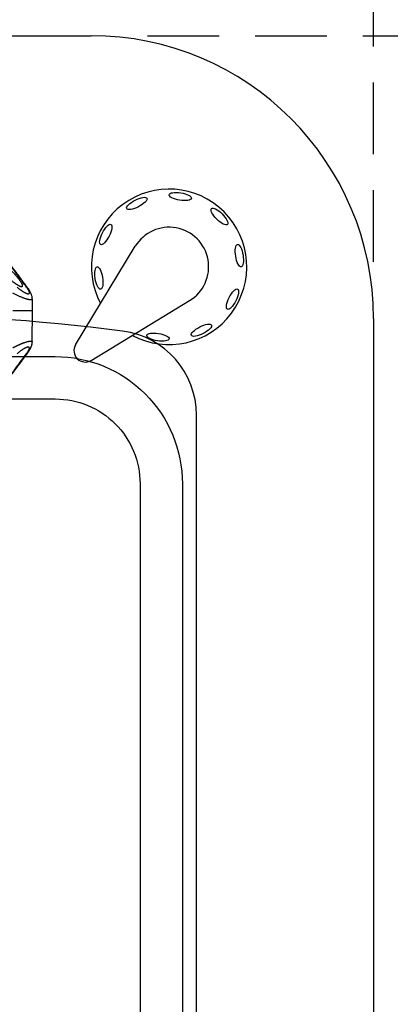
# Model space of a CAD drawing. Units: millimetres. Extents: x 1325 to 1829, y -282 to 417.
# Drawn here: x 1628 to 1635, y 286 to 303 of the extents above; entities that cross this region are included whole.
import ezdxf

# ---------------------------------------------------------------- set-up
doc = ezdxf.new("R2010")
doc.units = ezdxf.units.MM
doc.header["$LTSCALE"] = 0.1
doc.linetypes.add('CENTER2', pattern=[28.575, 19.05, -3.175, 3.175, -3.175])
doc.linetypes.add('DASHED', pattern=[19.05, 12.7, -6.35])
doc.layers.add('Centro', color=2, linetype='CENTER2')
doc.dimstyles.new('ISO-25', dxfattribs={"dimtxt": 2.5, "dimasz": 2.5, "dimexe": 1.25, "dimexo": 1, "dimgap": 1, "dimtad": 1, "dimlfac": 0.2, "dimtxsty": 'Standard', "dimcen": 2.5, "dimadec": 0, "dimazin": 0, "dimtfac": 1, "dimtmove": 0, "dimatfit": 3, "dimfxl": 1, "dimarcsym": 0})

# ---------------------------------------------------------------- blocks, each defined once
blk = doc.blocks.new('A$C26F47F03')
at = {"linetype": 'DASHED'}
for p, q in [((11.835, 0.348), (11.835, 0)), ((11.835, 0.348), (11.835, 0)), ((11.276, 0.002), (11.835, 0)), ((11.835, 0), (12.043, 0.001))]:
    blk.add_line(p, q, dxfattribs=at)
for centre, radius, start, end in [((21.06, 13.921), 17.057, 232.1288, 234.2257), ((22.637, 16.166), 19.793, 232.5161, 234.2423), ((21.08, 13.932), 17.078, 232.5038, 234.1916), ((0.862, 15.768), 19.374, 305.9338, 307.5956), ((0.406, 16.537), 20.256, 305.7774, 307.3209), ((12.016, 0.326), 0.326, 274.853, 311.4616)]:
    blk.add_arc(centre, radius, start, end, dxfattribs=at)
for centre, major_axis, ratio, start_param, end_param in [((11.176, 0.204), (0.088, 0.121), 0.605585, 2.840565, 3.139148), ((12.143, 0.203), (-0.088, 0.121), 0.605636, 3.144145, 3.44236)]:
    blk.add_ellipse(centre, major_axis=major_axis, ratio=ratio, start_param=start_param, end_param=end_param, dxfattribs=at)
for points, knots in [([(12.713, 0.61), (12.713, 0.596), (12.703, 0.575), (12.672, 0.525), (12.652, 0.498), (12.585, 0.417), (12.533, 0.364), (12.457, 0.293), (12.431, 0.271), (12.383, 0.231), (12.359, 0.214), (12.316, 0.187), (12.297, 0.177), (12.268, 0.172), (12.259, 0.178), (12.259, 0.205), (12.268, 0.227), (12.296, 0.277), (12.315, 0.305), (12.38, 0.389), (12.431, 0.443), (12.533, 0.537), (12.584, 0.577), (12.652, 0.616), (12.672, 0.625), (12.703, 0.629), (12.713, 0.624), (12.713, 0.61)], [0, 0, 0, 0, 0.0625, 0.0625, 0.125, 0.125, 0.25, 0.25, 0.3125, 0.3125, 0.375, 0.375, 0.4375, 0.4375, 0.5, 0.5, 0.5625, 0.5625, 0.625, 0.625, 0.75, 0.75, 0.875, 0.875, 0.9375, 0.9375, 1, 1, 1, 1]), ([(11.07, 0.104), (11.102, 0.081), (11.13, 0.064), (11.174, 0.05), (11.189, 0.054), (11.189, 0.092), (11.175, 0.124), (11.131, 0.195), (11.102, 0.234), (11.07, 0.272)], [0, 0, 0, 0, 0.25, 0.25, 0.5, 0.5, 0.75, 0.75, 1, 1, 1, 1]), ([(11.176, 0.348), (11.193, 0.316), (11.208, 0.284), (11.237, 0.222), (11.25, 0.192), (11.282, 0.108), (11.294, 0.061), (11.294, 0.012), (11.288, 0.002), (11.276, 0.002)], [0, 0, 0, 0, 0.125, 0.125, 0.25, 0.25, 0.5, 0.5, 0.6819988, 0.6819988, 0.6819988, 0.6819988]), ([(12.043, 0.001), (12.031, 0.001), (12.024, 0.011), (12.024, 0.059), (12.036, 0.106), (12.079, 0.219), (12.109, 0.283), (12.144, 0.348)], [0.3200807, 0.3200807, 0.3200807, 0.3200807, 0.5, 0.5, 0.75, 0.75, 1, 1, 1, 1]), ([(12.249, 0.272), (12.217, 0.234), (12.188, 0.196), (12.144, 0.124), (12.13, 0.091), (12.13, 0.053), (12.144, 0.048), (12.188, 0.062), (12.217, 0.08), (12.249, 0.103)], [0, 0, 0, 0, 0.25, 0.25, 0.5, 0.5, 0.75, 0.75, 1, 1, 1, 1]), ([(11.088, 0.083), (11.091, 0.081), (11.106, 0.069), (11.138, 0.049), (11.174, 0.028), (11.207, 0.015), (11.233, 0.007), (11.257, 0.003), (11.27, 0.003), (11.276, 0.003)], [0, 0, 0, 0, 0.044645, 0.281397, 0.533301, 0.681341, 0.811092, 0.93555, 1, 1, 1, 1])]:
    blk.add_open_spline(points, degree=3, knots=knots, dxfattribs=at)
blk = doc.blocks.new('desviador')
for p, q in [((-3.88, -42.95), (-13.6, -3.33)), ((3.88, -42.95), (13.6, -3.33))]:
    blk.add_line(p, q)
for centre, radius, start, end in [((0, 0), 27.5, 286.8291, 253.1709), ((0, 0), 14, 346.2259, 193.7741), ((0, -42), 4, 193.7741, 346.2259)]:
    blk.add_arc(centre, radius, start, end)
for centre, major_axis in [((0, 25.18), (-4, 0)), ((-14.8, 20.37), (-3.24, -2.35)), ((14.8, 20.37), (-3.24, 2.35)), ((-23.95, 7.78), (-1.24, -3.8)), ((23.95, 7.78), (-1.24, 3.8)), ((-23.95, -7.78), (1.24, -3.8)), ((23.95, -7.78), (1.24, 3.8)), ((-14.8, -20.37), (3.24, -2.35)), ((14.8, -20.37), (3.24, 2.35))]:
    blk.add_ellipse(centre, major_axis=major_axis, ratio=0.32892)
blk = doc.blocks.new('*D36')
at = {"color": 0, "linetype": 'DASHED', "lineweight": -2, "transparency": 16777216}
for p, q in [((1529.725, 298.751), (1529.725, 311.118)), ((1634.725, 298.751), (1634.725, 311.118)), ((1532.225, 309.868), (1632.225, 309.868))]:
    blk.add_line(p, q, dxfattribs=at)
at = {"color": 0, "linetype": 'DASHED', "transparency": 16777216}
for points in [[(1532.225, 310.284), (1532.225, 309.451), (1529.725, 309.868)], [(1632.225, 310.284), (1632.225, 309.451), (1634.725, 309.868)]]:
    blk.add_solid(points, dxfattribs=at)
at = {"layer": 'Defpoints', "color": 0, "linetype": 'DASHED', "transparency": 16777216}
for p in [(1634.725, 309.868), (1529.725, 297.751), (1634.725, 297.751)]:
    blk.add_point(p, dxfattribs=at)
at = {"color": 0, "linetype": 'DASHED', "transparency": 16777216, "insert": (1582.225, 312.356), "char_height": 2.5, "attachment_point": 5}
blk.add_mtext('2,1', dxfattribs=at)
blk = doc.blocks.new('*D37')
at = {"color": 0, "linetype": 'DASHED', "lineweight": -2, "transparency": 16777216}
for p, q in [((1630.725, 302.751), (1645.33, 302.751)), ((1644.08, 300.251), (1644.08, 215.251)), ((1630.725, 212.751), (1645.33, 212.751))]:
    blk.add_line(p, q, dxfattribs=at)
at = {"color": 0, "linetype": 'DASHED', "transparency": 16777216}
for points in [[(1643.663, 300.251), (1644.497, 300.251), (1644.08, 302.751)], [(1643.663, 215.251), (1644.497, 215.251), (1644.08, 212.751)]]:
    blk.add_solid(points, dxfattribs=at)
at = {"layer": 'Defpoints', "color": 0, "linetype": 'DASHED', "transparency": 16777216}
for p in [(1629.725, 302.751), (1629.725, 212.751), (1644.08, 212.751)]:
    blk.add_point(p, dxfattribs=at)
at = {"color": 0, "linetype": 'DASHED', "transparency": 16777216, "insert": (1641.592, 257.751), "char_height": 2.5, "attachment_point": 5, "rotation": 90}
blk.add_mtext('1,8', dxfattribs=at)

msp = doc.modelspace()

# ---------------------------------------------------------------- linework, layer by layer
for p, q in [((1534.725, 302.751), (1629.725, 302.751)), ((1634.725, 297.751), (1634.725, 217.751))]:
    msp.add_line(p, q)
msp.add_arc((1629.725, 297.751), 5, 0, 90)
at = {"layer": 'Centro', "color": 0, "linetype": 'ByBlock'}
for points in [[(1621.173, 280.093, 0.062217), (1630.283, 280.127, 0.377199), (1631.592, 281.615), (1631.592, 296.038, 0.377199), (1630.283, 297.526, 0.062217), (1621.173, 297.56, 0.352352), (1619.422, 295.764, 0.047628), (1619.422, 281.888, 0.352352)], [(1629.092, 280.576), (1622.092, 280.576, -0.414214), (1619.842, 282.826), (1619.842, 294.826, -0.414214), (1622.092, 297.076), (1629.092, 297.076, -0.414214), (1631.342, 294.826), (1631.342, 282.826, -0.414214)], [(1629.092, 281.326), (1622.092, 281.326, -0.414214), (1620.592, 282.826), (1620.592, 294.826, -0.414214), (1622.092, 296.326), (1629.092, 296.326, -0.414214), (1630.592, 294.826), (1630.592, 282.826, -0.414214)]]:
    msp.add_lwpolyline(points, format="xyb", close=True, dxfattribs=at)

# ---------------------------------------------------------------- block references
at = {"rotation": 90}
msp.add_blockref('A$C26F47F03', (1628.687, 286.055), dxfattribs=at)
at = {"xscale": 0.04999999999983159, "yscale": 0.04999999999983159, "zscale": 0.04999999999983159, "rotation": 314.9999999999079}
msp.add_blockref('desviador', (1631.107, 298.663), dxfattribs=at)

# ---------------------------------------------------------------- dimensions: what is measured, and where the dimension line sits
at = {"linetype": 'DASHED'}
dim = msp.add_linear_dim(base=(1634.725, 309.868), p1=(1529.725, 297.751), p2=(1634.725, 297.751), dimstyle='ISO-25', override={"dimlfac": 0.02, "dimarcsym": 1}, dxfattribs=at)
dim.commit()
dim.dimension.update_dxf_attribs({"geometry": '*D36', "text_midpoint": (1582.225, 312.356)})
dim = msp.add_linear_dim(base=(1644.08, 212.751), p1=(1629.725, 302.751), p2=(1629.725, 212.751), angle=90, dimstyle='ISO-25', override={"dimlfac": 0.02, "dimarcsym": 1}, dxfattribs=at)
dim.commit()
dim.dimension.update_dxf_attribs({"geometry": '*D37', "text_midpoint": (1641.592, 257.751)})

doc.saveas('drawing.dxf')
